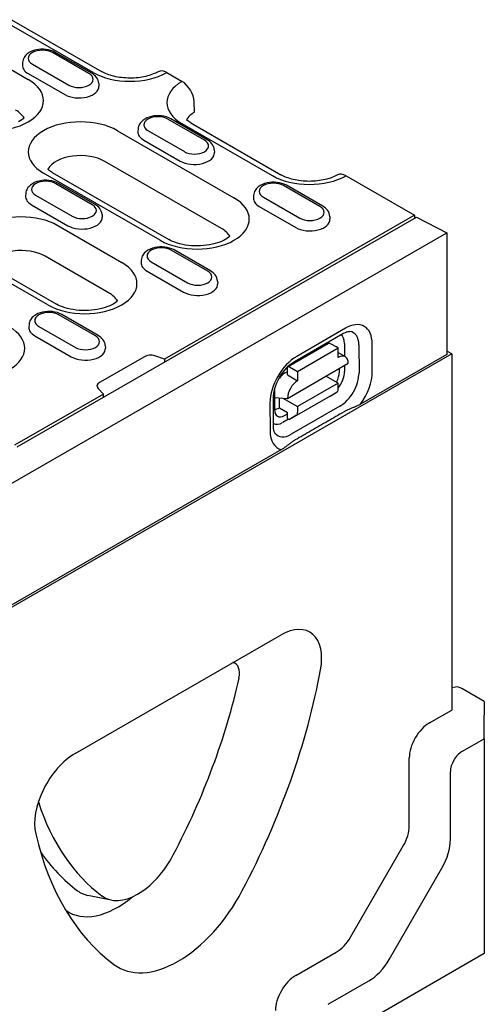
# Model space of a CAD drawing. Extents: x 63 to 1038, y 13 to 1482.
# Drawn here: x 565 to 663, y 409 to 617 of the extents above; entities that cross this region are included whole.
import ezdxf

# ---------------------------------------------------------------- set-up
doc = ezdxf.new("R2010")
doc.units = 0
doc.header["$LTSCALE"] = 5
doc.header["$MEASUREMENT"] = 0
doc.layers.add('DUENN-18', color=94, linetype='CONTINUOUS')
doc.layers.add('SICHTBAR', color=7, linetype='CONTINUOUS')

msp = doc.modelspace()

# ---------------------------------------------------------------- linework, layer by layer
at = {"layer": 'DUENN-18'}
for p, q in [((580.58, 606), (561.52, 616.98)), ((553.39, 612.3), (566.89, 604.53)), ((579.71, 605.75), (572, 610.19)), ((580.31, 605.81), (572.6, 610.25)), ((565.67, 608.12), (565.64, 607.57)), ((567.76, 607.75), (575.47, 603.31)), ((566.88, 605.76), (574.59, 601.32)), ((581.79, 603.68), (581.83, 603.13)), ((604.13, 591.68), (596.42, 596.13)), ((604.74, 591.74), (597.02, 596.19)), ((585.74, 593.67), (610.37, 579.48)), ((590.1, 594.06), (590.06, 593.51)), ((592.18, 593.69), (599.89, 589.24)), ((618.5, 584.16), (599.43, 595.14)), ((591.3, 591.69), (599.01, 587.25)), ((606.22, 589.62), (606.25, 589.07)), ((607.71, 573), (583.07, 587.18)), ((594.76, 570.49), (570.13, 584.68)), ((571.94, 584.86), (596.58, 570.67)), ((580.39, 578.02), (572.68, 582.46)), ((581, 578.08), (573.29, 582.52)), ((628.55, 577.62), (620.84, 582.06)), ((629.16, 577.68), (621.45, 582.12)), ((566.36, 580.39), (566.32, 579.84)), ((568.44, 580.02), (576.16, 575.58)), ((614.52, 579.99), (614.48, 579.45)), ((616.6, 579.62), (624.32, 575.18)), ((567.56, 578.02), (575.28, 573.58)), ((615.72, 577.63), (623.43, 573.19)), ((564.55, 526.8), (648.93, 575.4)), ((582.48, 575.95), (582.51, 575.4)), ((648.54, 575.8), (595.67, 545.36)), ((630.64, 575.55), (630.67, 575)), ((573.14, 573.59), (586.64, 565.81)), ((583.97, 559.33), (570.48, 567.1)), ((604.82, 563.95), (597.1, 568.39)), ((605.42, 564.01), (597.71, 568.45)), ((571.03, 556.82), (557.53, 564.6)), ((559.34, 564.78), (572.84, 557)), ((590.78, 566.32), (590.75, 565.78)), ((592.87, 565.95), (600.58, 561.51)), ((591.99, 563.96), (599.7, 559.52)), ((606.9, 561.88), (606.94, 561.34)), ((585.72, 557.64), (585.72, 557.72)), ((581.08, 550.28), (573.37, 554.72)), ((581.68, 550.34), (573.97, 554.78)), ((567.05, 552.65), (567.01, 552.11)), ((569.13, 552.28), (576.84, 547.84)), ((568.25, 550.29), (575.96, 545.85)), ((623.14, 544.82), (633.42, 550.77)), ((633.92, 551.88), (623.64, 545.94)), ((583.16, 548.21), (583.2, 547.67)), ((621.8, 543.77), (630.37, 548.72)), ((632.39, 547.71), (630.67, 548.69)), ((633.75, 548.69), (633.75, 545.97)), ((636.8, 548.35), (636.81, 542.41)), ((639.61, 542.68), (639.6, 548.61)), ((591.43, 545.87), (581.92, 540.4)), ((595.67, 545.36), (593.62, 546.04)), ((623.82, 542.75), (632.39, 547.71)), ((632.39, 545.73), (632.39, 547.71)), ((632.39, 546.76), (632.42, 546.73)), ((632.39, 546.75), (633.91, 545.88)), ((655.35, 546.33), (637.15, 535.85)), ((655.35, 547.07), (655.35, 546.33)), ((595.67, 545.36), (595.7, 544.74)), ((621.68, 537.06), (634.54, 544.49)), ((622.11, 543.74), (623.82, 542.75)), ((633.75, 544.04), (633.76, 542.75)), ((621.68, 542.7), (621.08, 542.36)), ((621.68, 542.01), (621.68, 543.49)), ((621.68, 542.01), (623.82, 540.77)), ((623.82, 542.75), (623.82, 540.77)), ((632.4, 540.29), (629.82, 541.77)), ((632.66, 542.64), (632.66, 543.41)), ((632.4, 540.29), (623.83, 535.33)), ((632.4, 539), (632.4, 540.29)), ((582.82, 537.95), (564, 527.12)), ((581.63, 539.14), (582.82, 537.95)), ((582.79, 537.3), (582.82, 537.95)), ((618.94, 538.65), (618.95, 534.72)), ((630.69, 537.51), (622.12, 532.56)), ((630.69, 537.51), (632.17, 538.45)), ((617.99, 536.12), (618, 530.18)), ((618.71, 531.17), (618.7, 537.11)), ((618.94, 537.23), (621.68, 537.06)), ((619.98, 535.08), (619.98, 537.17)), ((620.72, 537.12), (623.83, 535.33)), ((632.78, 535.41), (622.5, 529.46)), ((623.83, 535.33), (623.83, 534.04)), ((619.98, 535.08), (621.69, 534.09)), ((621.04, 533.42), (621.69, 533.8)), ((621.7, 532.8), (621.69, 534.09)), ((623.6, 533.5), (622.12, 532.56)), ((621.93, 532.67), (620.67, 531.94)), ((621.7, 532.8), (622.12, 532.56)), ((620.43, 526.22), (450.42, 428.32)), ((584.42, 430.93), (579.49, 431.93))]:
    msp.add_line(p, q, dxfattribs=at)
at = {"layer": 'DUENN-18', "flags": 128}
for points in [[(572.6, 610.25), (572.15, 610.48), (571.66, 610.65), (571.16, 610.79), (570.63, 610.87), (570.1, 610.91), (569.57, 610.91), (569.04, 610.86), (568.52, 610.77), (568.01, 610.63), (567.53, 610.44), (567.08, 610.21), (566.67, 609.92), (566.3, 609.57), (566.14, 609.37), (566, 609.15), (565.87, 608.91), (565.78, 608.66), (565.71, 608.39), (565.67, 608.12)], [(581.79, 603.68), (581.74, 604.03), (581.64, 604.37), (581.49, 604.68), (581.3, 604.96), (581.09, 605.21), (580.85, 605.44), (580.59, 605.63), (580.31, 605.81)], [(597.02, 596.19), (596.57, 596.41), (596.08, 596.59), (595.58, 596.72), (595.06, 596.81), (594.52, 596.85), (593.99, 596.84), (593.46, 596.8), (592.94, 596.7), (592.43, 596.56), (591.95, 596.38), (591.5, 596.14), (591.09, 595.85), (590.72, 595.5), (590.56, 595.3), (590.42, 595.08), (590.3, 594.85), (590.2, 594.6), (590.13, 594.33), (590.1, 594.06)], [(606.22, 589.62), (606.16, 589.97), (606.06, 590.3), (605.91, 590.61), (605.72, 590.89), (605.51, 591.15), (605.27, 591.37), (605.01, 591.57), (604.74, 591.74)], [(573.29, 582.52), (572.83, 582.74), (572.35, 582.92), (571.84, 583.05), (571.32, 583.14), (570.79, 583.18), (570.25, 583.18), (569.72, 583.13), (569.2, 583.03), (568.7, 582.9), (568.22, 582.71), (567.77, 582.47), (567.35, 582.18), (566.99, 581.83), (566.82, 581.63), (566.68, 581.41), (566.56, 581.18), (566.46, 580.93), (566.39, 580.66), (566.36, 580.39)], [(621.45, 582.12), (620.99, 582.35), (620.51, 582.53), (620, 582.66), (619.48, 582.74), (618.95, 582.78), (618.41, 582.78), (617.88, 582.73), (617.36, 582.64), (616.86, 582.5), (616.38, 582.31), (615.93, 582.08), (615.51, 581.79), (615.15, 581.44), (614.98, 581.24), (614.84, 581.02), (614.72, 580.78), (614.62, 580.53), (614.55, 580.27), (614.52, 579.99)], [(582.48, 575.95), (582.43, 576.3), (582.32, 576.63), (582.17, 576.94), (581.99, 577.23), (581.77, 577.48), (581.53, 577.7), (581.27, 577.9), (581, 578.08)], [(630.64, 575.55), (630.59, 575.9), (630.48, 576.24), (630.33, 576.55), (630.15, 576.83), (629.93, 577.08), (629.69, 577.31), (629.43, 577.51), (629.16, 577.68)], [(597.71, 568.45), (597.25, 568.68), (596.77, 568.86), (596.26, 568.99), (595.74, 569.07), (595.21, 569.12), (594.67, 569.11), (594.14, 569.06), (593.62, 568.97), (593.12, 568.83), (592.64, 568.65), (592.19, 568.41), (591.78, 568.12), (591.41, 567.77), (591.25, 567.57), (591.1, 567.35), (590.98, 567.11), (590.88, 566.86), (590.82, 566.6), (590.78, 566.32)], [(606.9, 561.88), (606.85, 562.23), (606.75, 562.57), (606.6, 562.88), (606.41, 563.16), (606.19, 563.41), (605.96, 563.64), (605.7, 563.84), (605.42, 564.01)], [(573.97, 554.78), (573.52, 555.01), (573.03, 555.19), (572.53, 555.32), (572, 555.41), (571.47, 555.45), (570.94, 555.44), (570.41, 555.39), (569.89, 555.3), (569.38, 555.16), (568.9, 554.98), (568.45, 554.74), (568.04, 554.45), (567.67, 554.1), (567.51, 553.9), (567.37, 553.68), (567.24, 553.45), (567.15, 553.19), (567.08, 552.93), (567.05, 552.65)], [(583.16, 548.21), (583.11, 548.57), (583.01, 548.9), (582.86, 549.21), (582.67, 549.49), (582.46, 549.75), (582.22, 549.97), (581.96, 550.17), (581.68, 550.34)], [(633.42, 550.77), (633.68, 550.91), (633.92, 551.02), (634.14, 551.1), (634.33, 551.16), (634.51, 551.2), (634.65, 551.21), (634.77, 551.22), (634.86, 551.21)], [(618.7, 537.11), (618.72, 537.57), (618.78, 538.07), (618.88, 538.61), (619.02, 539.17), (619.21, 539.75), (619.45, 540.33), (619.72, 540.91), (620.03, 541.48), (620.36, 542.03), (620.73, 542.56), (621.12, 543.05), (621.52, 543.51), (621.93, 543.91), (622.35, 544.27), (622.75, 544.58), (623.14, 544.82)], [(637.15, 535.85), (637.02, 535.77), (636.88, 535.7), (636.74, 535.63), (636.59, 535.55), (636.44, 535.48), (636.29, 535.41), (636.14, 535.34), (636, 535.28), (635.86, 535.22), (635.71, 535.15), (635.56, 535.09), (635.4, 535.03), (635.25, 534.96), (635.09, 534.89), (634.94, 534.83), (634.78, 534.76), (634.63, 534.69), (634.48, 534.62), (634.33, 534.55), (634.18, 534.48), (634.04, 534.41), (633.9, 534.33), (633.76, 534.26), (633.64, 534.19)], [(633.64, 534.19), (633.2, 533.94), (632.77, 533.69), (632.34, 533.45), (631.91, 533.2), (631.48, 532.95), (631.05, 532.71), (630.62, 532.46), (630.19, 532.21), (629.76, 531.97), (629.33, 531.72), (628.9, 531.47), (628.47, 531.23), (628.04, 530.98), (627.62, 530.73), (627.19, 530.49), (626.76, 530.24), (626.33, 530), (625.9, 529.75), (625.47, 529.5), (625.05, 529.26), (624.62, 529.01), (624.19, 528.77), (623.77, 528.52), (623.34, 528.28)], [(619.04, 529.71), (618.99, 529.78), (618.94, 529.89), (618.88, 530.02), (618.83, 530.19), (618.78, 530.39), (618.74, 530.62), (618.72, 530.88), (618.71, 531.17)], [(623.34, 528.28), (623.21, 528.2), (623.08, 528.12), (622.96, 528.04), (622.83, 527.96), (622.71, 527.87), (622.58, 527.79), (622.46, 527.7), (622.34, 527.61), (622.22, 527.52), (622.1, 527.42), (621.98, 527.33), (621.87, 527.24), (621.76, 527.15), (621.64, 527.06), (621.53, 526.98), (621.42, 526.89), (621.31, 526.81), (621.19, 526.72), (621.07, 526.63), (620.94, 526.55), (620.82, 526.46), (620.69, 526.37), (620.56, 526.29), (620.43, 526.22)]]:
    msp.add_lwpolyline(points, dxfattribs=at)
at = {"layer": 'DUENN-18'}
for points in [[(565.99, 596.38), (565.79, 596.21), (565.52, 596), (565.19, 595.78), (564.81, 595.57)], [(571.94, 584.86), (571.71, 585), (571.51, 585.13), (571.32, 585.27), (571.16, 585.4), (571.02, 585.52)], [(609.48, 571.34), (609.28, 571.16), (609.01, 570.95), (608.68, 570.74), (608.3, 570.53), (607.88, 570.33), (607.41, 570.13), (606.91, 569.95), (606.37, 569.79), (605.8, 569.65), (605.21, 569.53), (604.59, 569.43), (603.96, 569.36), (603.32, 569.31), (602.68, 569.3), (602.03, 569.3), (601.38, 569.34), (600.75, 569.4), (600.13, 569.49), (599.53, 569.6), (598.95, 569.74), (598.4, 569.9), (597.89, 570.07), (597.41, 570.26), (596.97, 570.46), (596.58, 570.67)], [(585.74, 557.67), (585.54, 557.49), (585.27, 557.29), (584.94, 557.07), (584.57, 556.86), (584.14, 556.66), (583.68, 556.46), (583.17, 556.28), (582.63, 556.12), (582.07, 555.98), (581.47, 555.86), (580.86, 555.76), (580.23, 555.69), (579.59, 555.64), (578.94, 555.63), (578.29, 555.64), (577.65, 555.67), (577.01, 555.73), (576.39, 555.82), (575.79, 555.94), (575.21, 556.07), (574.66, 556.23), (574.15, 556.4), (573.67, 556.59), (573.23, 556.79), (572.84, 557)]]:
    msp.add_lwpolyline(points, dxfattribs=at)
for centre, major_axis, ratio, start_param, end_param in [((569.88, 608.97), (-3, 0), 0.575862, 3.926991, 7.068583), ((569.88, 607.48), (-4.24, 0), 0.575862, 6.246262, 7.068583), ((559.08, 600.03), (11.04, 0), 0.575862, 3.926991, 7.068583), ((577.59, 604.53), (3, 0), 0.575862, 3.926991, 7.068583), ((588.39, 610.49), (-11.04, 0), 0.575862, 0.785398, 2.350705), ((607.24, 599.64), (-11.04, 0), 0.575862, 5.503276, 7.068583), ((577.59, 603.04), (4.24, 0), 0.575862, 3.926991, 6.320109), ((559.08, 595.08), (7.27, 0), 0.575862, 0.315612, 0.785398), ((577.93, 589.18), (-11.04, 0), 0.575862, 3.926991, 7.068583), ((594.3, 594.91), (-3, 0), 0.575862, 3.926991, 7.068583), ((594.3, 593.42), (-4.24, 0), 0.575862, 6.246262, 7.068583), ((602.01, 590.46), (3, 0), 0.575862, 3.926991, 7.068583), ((577.93, 584.22), (-7.27, 0), 0.575862, 3.926991, 5.967573), ((602.01, 588.98), (4.24, 0), 0.575862, 3.926991, 6.320109), ((626.31, 588.66), (-11.04, 0), 0.575862, 0.785398, 2.350705), ((570.56, 581.24), (-3, 0), 0.575862, 3.926991, 7.068583), ((618.72, 580.84), (-3, 0), 0.575862, 3.926991, 7.068583), ((570.56, 579.75), (-4.24, 0), 0.575862, 6.246262, 7.068583), ((602.57, 574.99), (11.04, 0), 0.575862, 3.926991, 7.068583), ((618.72, 579.36), (-4.24, 0), 0.575862, 6.246262, 7.068583), ((578.28, 576.8), (3, 0), 0.575862, 3.926991, 7.068583), ((626.43, 576.4), (3, 0), 0.575862, 3.926991, 7.068583), ((565.34, 569.09), (-11.04, 0), 0.575862, 3.926991, 7.068583), ((578.28, 575.31), (4.24, 0), 0.575862, 3.926991, 6.320109), ((626.43, 574.91), (4.24, 0), 0.575862, 3.926991, 6.320109), ((602.57, 570.04), (7.27, 0), 0.575862, 0.315612, 0.785398), ((594.99, 567.17), (-3, 0), 0.575862, 3.926991, 7.068583), ((565.34, 564.14), (-7.27, 0), 0.575862, 3.926991, 5.967573), ((578.83, 561.32), (11.04, 0), 0.575862, 3.926991, 7.068583), ((594.99, 565.69), (-4.24, 0), 0.575862, 6.246262, 7.068583), ((602.7, 562.73), (3, 0), 0.575862, 3.926991, 7.068583), ((602.7, 561.25), (4.24, 0), 0.575862, 3.926991, 6.320109), ((578.83, 556.37), (7.27, 0), 0.575862, 0.315612, 0.785398), ((571.25, 553.5), (-3, 0), 0.575862, 3.926991, 7.068583), ((555.1, 547.65), (11.04, 0), 0.575862, 3.926991, 7.068583), ((571.25, 552.02), (-4.24, 0), 0.575862, 6.246262, 7.068583), ((633.93, 545.34), (4, 6.94), 0.578093, 5.497857, 7.068654), ((578.96, 549.06), (3, 0), 0.575862, 3.926991, 7.068583), ((630.94, 547.07), (1.98, 3.44), 0.578093, 5.497857, 6.269757), ((632.76, 546.01), (2.85, 4.95), 0.578093, 5.497857, 6.522515), ((630.67, 548.2), (-0.303, 0.525), 0.576938, 5.498717, 6.283185), ((630.51, 545.33), (1.51, 2.63), 0.578093, 6.132682, 6.433688), ((578.96, 547.58), (4.24, 0), 0.575862, 3.926991, 6.320109), ((592.71, 545.13), (-1.82, 0), 0.575862, 4.18879, 5.497787), ((623.65, 539.39), (-4, -6.94), 0.578093, 3.927061, 5.497857), ((632.4, 543.25), (1.51, 2.63), 0.578093, 5.497857, 7.068654), ((622.11, 543.25), (-0.303, 0.525), 0.576938, 5.498717, 7.069513), ((621.08, 539.88), (-1.51, -2.63), 0.578093, 3.927061, 4.502415), ((630.5, 541.48), (1.43, 2.7), 0.594833, 4.66361, 5.442853), ((630.95, 541.13), (-1.98, -3.44), 0.578093, 1.328381, 2.356265), ((632.77, 540.07), (-2.85, -4.95), 0.578093, 0.785468, 2.356265), ((633.94, 539.4), (4, 6.94), 0.578093, 4.526733, 5.497857), ((583.21, 539.66), (-1.82, 0), 0.575862, 5.497787, 6.806784), ((623.83, 538.3), (1.51, 2.63), 0.578093, 0.785468, 2.356265), ((621.08, 539.88), (-1.51, -2.63), 0.578093, 5.390066, 5.497857), ((631.55, 539.49), (0.61, -1.05), 0.576938, 0.025315, 0.786328), ((619.98, 537.55), (-1.51, -2.63), 0.578093, 0.283173, 0.785468), ((621.1, 536.04), (1.49, 2.78), 0.560237, 2.33582, 3.876575), ((622.98, 534.54), (0.61, -1.05), 0.576938, 0.025315, 0.786328), ((620.66, 535.18), (-1.98, -3.44), 0.578093, 0.013395, 0.785468), ((623.66, 533.46), (-4, -6.94), 0.578093, 5.497857, 6.458577), ((622.49, 534.13), (-2.85, -4.95), 0.578093, 6.043855, 7.068654), ((608.42, 477.12), (2.21, 3.85), 0.578093, 5.211467, 6.484744), ((546.78, 462.46), (-47.54, -82.56), 0.578093, 1.636719, 2.069875), ((633.22, 512.24), (-47.54, -82.56), 0.578093, 5.803297, 6.213395), ((628.93, 514.71), (-48.35, -83.96), 0.578093, 6.015708, 6.213395), ((590, 443.73), (-7.05, -12.25), 0.578093, 6.213395, 7.919905), ((585.71, 446.2), (-10.27, -17.84), 0.578093, 6.22089, 7.287115), ((585.71, 446.2), (-7.87, -13.66), 0.578093, 6.213395, 6.474179)]:
    msp.add_ellipse(centre, major_axis=major_axis, ratio=ratio, start_param=start_param, end_param=end_param, dxfattribs=at)
at = {"layer": 'SICHTBAR'}
for p, q in [((563.33, 617.16), (582.4, 606.18)), ((596.15, 605.97), (599.39, 604.11)), ((602.06, 597.62), (601.96, 599.81)), ((601.25, 595.32), (620.31, 584.34)), ((634.07, 584.14), (648.54, 575.8)), ((648.54, 575.8), (648.54, 575.17)), ((648.93, 575.4), (655.35, 572.09)), ((227.79, 325.87), (655.35, 572.09)), ((655.35, 572.09), (655.35, 547.07)), ((656.44, 546.46), (227.79, 299.62)), ((656.42, 546.45), (655.35, 547.07)), ((656.44, 546.46), (656.44, 471.13)), ((576.8, 461.94), (620.34, 487.02)), ((657.21, 475.98), (656.44, 475.82)), ((663.3, 472.96), (658.58, 475.67)), ((663.3, 472.96), (663.3, 470.07)), ((651.72, 468.41), (656.44, 471.13)), ((663.3, 465.06), (663.3, 470.07)), ((658.58, 462.34), (663.3, 465.06)), ((663.3, 465.06), (663.3, 419.6)), ((647.44, 446.62), (647.44, 460.99)), ((656.13, 443.73), (656.13, 458.1)), ((635.04, 423.09), (646.18, 442.39)), ((643.19, 418.38), (654.34, 437.69)), ((623.43, 414.95), (632.01, 419.89)), ((663.3, 419.6), (627.84, 399.19)), ((630.29, 408.88), (638.86, 413.82))]:
    msp.add_line(p, q, dxfattribs=at)
at = {"layer": 'SICHTBAR', "flags": 128}
for points in [[(594.34, 606.16), (594.08, 606.01), (593.8, 605.88), (593.49, 605.74), (593.17, 605.61), (592.83, 605.49), (592.48, 605.38), (592.11, 605.27), (591.73, 605.17), (591.33, 605.09), (590.92, 605.01), (590.51, 604.95), (590.09, 604.89), (589.66, 604.85), (589.23, 604.82), (588.79, 604.81), (588.36, 604.8), (587.92, 604.81), (587.48, 604.83), (587.05, 604.86), (586.62, 604.9), (586.2, 604.96), (585.79, 605.02), (585.39, 605.1), (584.99, 605.19), (584.61, 605.29), (584.24, 605.39), (583.89, 605.51), (583.55, 605.63), (583.24, 605.76), (582.94, 605.9), (582.65, 606.03), (582.4, 606.18)], [(632.26, 584.32), (632, 584.18), (631.71, 584.04), (631.41, 583.91), (631.09, 583.78), (630.75, 583.66), (630.4, 583.54), (630.03, 583.44), (629.64, 583.34), (629.25, 583.25), (628.84, 583.18), (628.43, 583.11), (628.01, 583.06), (627.58, 583.02), (627.15, 582.99), (626.71, 582.97), (626.27, 582.96), (625.84, 582.97), (625.4, 582.99), (624.97, 583.02), (624.54, 583.07), (624.12, 583.12), (623.71, 583.19), (623.3, 583.26), (622.91, 583.35), (622.53, 583.45), (622.16, 583.56), (621.81, 583.67), (621.47, 583.8), (621.15, 583.93), (620.85, 584.06), (620.57, 584.2), (620.31, 584.34)]]:
    msp.add_lwpolyline(points, dxfattribs=at)
at = {"layer": 'SICHTBAR'}
msp.add_lwpolyline([(601.25, 595.32), (601.02, 595.46), (600.81, 595.59), (600.63, 595.73), (600.46, 595.86), (600.33, 595.98)], dxfattribs=at)
for centre, major_axis, ratio, start_param, end_param in [((596.15, 603), (-1.81, 3.15), 0.578093, 5.499714, 6.279632), ((599.39, 601.14), (1.81, -3.15), 0.578093, 0.839707, 2.358135), ((607.24, 594.68), (-7.27, 0), 0.575862, 5.506121, 5.967573), ((634.07, 581.17), (-1.81, 3.15), 0.578093, 5.499714, 6.279632), ((620.34, 477.1), (6.05, 10.51), 0.578093, 5.262732, 7.06665), ((555.35, 457.52), (-53.19, -92.37), 0.578093, 1.636719, 2.121139), ((658.58, 472.84), (-1.73, 3), 0.578093, 5.499721, 6.092192), ((651.72, 463.46), (3.03, 5.25), 0.578093, 0.783464, 2.354261), ((576.8, 452.03), (6.05, 10.51), 0.578093, 0.783464, 2.587383), ((658.58, 459.51), (1.73, 3), 0.578093, 0.783464, 2.354261), ((643.15, 444.15), (3.03, 5.25), 0.578093, 4.710455, 5.495853), ((641.79, 507.3), (-53.19, -92.37), 0.578093, 5.728975, 6.213395), ((650.01, 440.2), (4.32, 7.51), 0.578093, 4.710455, 5.495853), ((598.57, 438.8), (-12.71, -22.06), 0.578093, 6.213395, 7.919905), ((632.01, 424.85), (3.03, 5.25), 0.578093, 3.925057, 4.710455), ((638.86, 420.9), (4.32, 7.51), 0.578093, 3.925057, 4.710455), ((623.43, 410), (3.03, 5.25), 0.578093, 0.783464, 2.354261)]:
    msp.add_ellipse(centre, major_axis=major_axis, ratio=ratio, start_param=start_param, end_param=end_param, dxfattribs=at)

doc.saveas('drawing.dxf')
